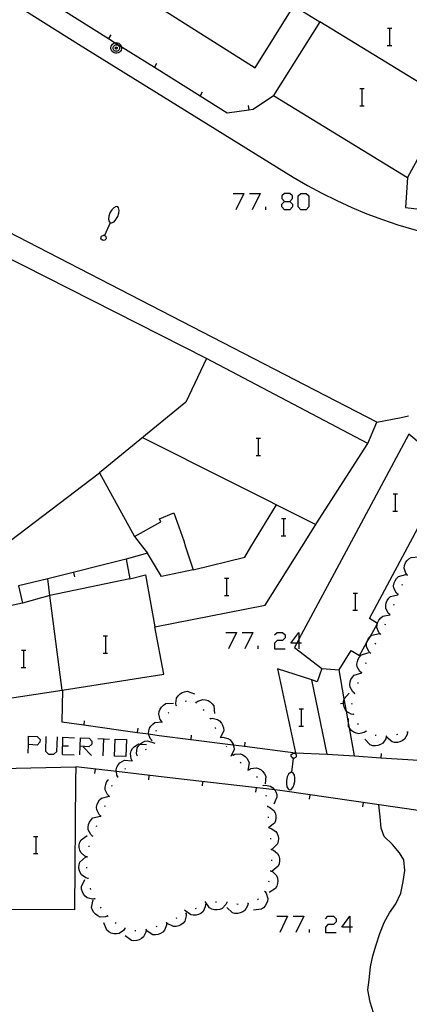
# Model space of a CAD drawing. Units: inches. Extents: x 670924 to 674647, y 4165979 to 4168366.
# Drawn here: x 672238 to 672275, y 4166447 to 4166538 of the extents above; entities that cross this region are included whole.
import ezdxf

# ---------------------------------------------------------------- set-up
doc = ezdxf.new("R2010")
doc.units = ezdxf.units.IN
doc.header["$MEASUREMENT"] = 0
doc.layers.add('Cartografia', color=7, linetype='Continuous')

# ---------------------------------------------------------------- blocks, each defined once
blk = doc.blocks.new('226')
at = {"layer": 'Cartografia', "color": 7, "linetype": 'Continuous'}
for points in [[(672296.978, 4166436.844), (672294.016, 4166431.387), (672291.026, 4166425.877), (672291.011, 4166425.85), (672287.983, 4166420.269), (672285.173, 4166421.689), (672283.773, 4166419.149), (672286.623, 4166417.629), (672285.123, 4166414.729), (672289.713, 4166411.839), (672287.973, 4166409.199), (672283.573, 4166411.939), (672282.053, 4166409.089), (672286.243, 4166406.459), (672284.563, 4166403.929), (672280.883, 4166406.359), (672281.163, 4166406.779), (672276.618, 4166409.36), (672276.443, 4166409.459), (672274.593, 4166405.929), (672279.153, 4166403.769), (672282.853, 4166401.349), (672281.243, 4166398.639), (672276.753, 4166401.339), (672275.043, 4166398.549), (672269.793, 4166402.089), (672267.593, 4166398.389), (672270.373, 4166396.579), (672268.153, 4166393.109), (672271.773, 4166390.659), (672271.223, 4166389.959), (672278.937, 4166385.107), (672285.883, 4166380.739), (672290.673, 4166388.499), (672289.199, 4166389.507), (672286.943, 4166391.049), (672289.073, 4166393.979), (672290.353, 4166393.039), (672292.032, 4166395.33), (672293.783, 4166397.719), (672292.103, 4166398.939), (672295.733, 4166404.469), (672297.08, 4166403.573), (672297.343, 4166403.399), (672297.479, 4166403.604), (672298.924, 4166405.778), (672300.613, 4166408.319), (672298.983, 4166409.389), (672300.743, 4166412.079), (672301.553, 4166411.539), (672303.513, 4166414.489), (672304.943, 4166413.529), (672306.565, 4166415.948), (672306.573, 4166415.959), (672308.183, 4166418.359), (672306.593, 4166419.419), (672308.423, 4166422.169), (672309.293, 4166421.579), (672311.183, 4166424.369), (672312.513, 4166423.459), (672314.202, 4166425.929), (672315.933, 4166428.459), (672314.343, 4166429.539), (672316.123, 4166432.159), (672316.793, 4166431.699), (672318.743, 4166434.549), (672320.293, 4166433.479), (672321.983, 4166435.919), (672325.223, 4166434.959), (672326.923, 4166437.469), (672324.233, 4166438.929), (672325.063, 4166440.219), (672326.863, 4166439.219), (672331.113, 4166447.139), (672328.183, 4166448.709), (672329.133, 4166450.489), (672328.387, 4166450.883), (672326.563, 4166451.849), (672326.443, 4166451.619), (672322.623, 4166453.609), (672323.523, 4166455.349), (672322.639, 4166455.804), (672321.833, 4166456.219), (672321.363, 4166455.319), (672318.303, 4166456.909), (672319.223, 4166458.679), (672316.633, 4166460.019), (672316.183, 4166459.149), (672313.183, 4166460.689), (672314.033, 4166462.339), (672311.283, 4166463.749), (672310.483, 4166462.199), (672305.063, 4166463.749), (672300.983, 4166456.059), (672294.956, 4166444.697), (672292.283, 4166439.659), (672296.978, 4166436.844)], [(672297.086, 4166436.861), (672300.033, 4166442.369), (672305.053, 4166439.239), (672306.533, 4166441.609), (672309.043, 4166440.029), (672307.553, 4166437.659), (672306.243, 4166438.479), (672302.923, 4166433.179), (672305.023, 4166431.859), (672301.663, 4166426.659), (672300.893, 4166427.149), (672299.163, 4166424.439), (672294.643, 4166427.319), (672296.243, 4166429.829), (672296.963, 4166429.359), (672300.053, 4166434.899), (672297.086, 4166436.861)], [(672297.086, 4166436.861), (672297.013, 4166436.909), (672296.978, 4166436.844)], [(672296.978, 4166436.844), (672297.053, 4166436.799), (672297.086, 4166436.861)]]:
    blk.add_lwpolyline(points, dxfattribs=at)
blk = doc.blocks.new('382')
at = {"layer": 'Cartografia', "color": 7, "linetype": 'Continuous'}
for points in [[(672269.043, 4166453.912), (672268.285, 4166453.912), (672269.043, 4166454.908), (672269.043, 4166453.912)], [(672269.043, 4166453.912), (672269.043, 4166453.394)], [(672269.282, 4166453.912), (672269.043, 4166453.912)]]:
    blk.add_lwpolyline(points, dxfattribs=at)
blk = doc.blocks.new('383')
at = {"layer": 'Cartografia', "color": 7, "linetype": 'Continuous'}
for points in [[(672239.276, 4166470.799), (672239.296, 4166471.596), (672240.092, 4166471.556), (672240.371, 4166471.277), (672240.331, 4166471.039), (672240.092, 4166470.76), (672239.276, 4166470.799)], [(672239.276, 4166470.799), (672239.257, 4166470.8)], [(672239.257, 4166470.004), (672239.276, 4166470.799)]]:
    blk.add_lwpolyline(points, dxfattribs=at)
blk = doc.blocks.new('384')
at = {"layer": 'Cartografia', "color": 7, "linetype": 'Continuous'}
for points in [[(672244.032, 4166469.845), (672244.072, 4166470.641)], [(672244.072, 4166470.641), (672244.112, 4166471.436), (672244.908, 4166471.397), (672245.147, 4166471.118), (672245.147, 4166470.84), (672244.868, 4166470.601), (672244.072, 4166470.641)]]:
    blk.add_lwpolyline(points, dxfattribs=at)
blk = doc.blocks.new('860')
at = {"layer": 'Cartografia', "color": 7, "linetype": 'Continuous'}
for points in [[(672264.329, 4166480.192), (672264.129, 4166480.192), (672263.573, 4166480.192), (672264.329, 4166481.187), (672264.329, 4166480.565), (672264.329, 4166480.192)], [(672264.329, 4166480.192), (672264.329, 4166479.674)], [(672264.568, 4166480.192), (672264.329, 4166480.192)]]:
    blk.add_lwpolyline(points, dxfattribs=at)
blk = doc.blocks.new('871')
at = {"layer": 'Cartografia', "color": 7, "linetype": 'Continuous'}
for points in [[(672262.976, 4166521.064), (672263.493, 4166521.064), (672263.732, 4166521.342), (672263.732, 4166521.581), (672263.493, 4166521.82), (672262.976, 4166521.82), (672262.737, 4166521.581), (672262.737, 4166521.342), (672262.976, 4166521.064)], [(672262.976, 4166520.307), (672262.737, 4166520.586), (672262.737, 4166520.825), (672262.976, 4166521.064)]]:
    blk.add_lwpolyline(points, dxfattribs=at)

msp = doc.modelspace()

# ---------------------------------------------------------------- linework, layer by layer
at = {"layer": 'Cartografia', "color": 7, "linetype": 'Continuous'}
for points in [[(672226.517, 4166546.592), (672243.903, 4166535.619), (672263.793, 4166523.319), (672265.113, 4166522.549), (672266.453, 4166521.829), (672267.823, 4166521.159), (672269.213, 4166520.529), (672270.623, 4166519.939), (672272.053, 4166519.399), (672273.493, 4166518.909), (672274.953, 4166518.469), (672275.644, 4166518.281), (672276.423, 4166518.069), (672277.913, 4166517.719), (672279.413, 4166517.429), (672299.123, 4166514.579), (672301.133, 4166515.709), (672340.753, 4166511.799)], [(672245.183, 4166542.969), (672242.433, 4166538.829), (672242.457, 4166538.815), (672246.694, 4166536.161), (672247.325, 4166535.766), (672247.878, 4166535.419), (672250.937, 4166533.504), (672255.167, 4166530.855), (672257.683, 4166529.279), (672259.693, 4166529.563), (672260.093, 4166529.619), (672261.983, 4166530.889)], [(672250.559, 4166539.568), (672260.263, 4166533.429), (672263.863, 4166539.189), (672266.273, 4166537.699), (672261.983, 4166530.889), (672274.383, 4166523.279), (672274.203, 4166520.499), (672285.424, 4166519.188), (672298.134, 4166517.702), (672302.874, 4166517.148), (672309.973, 4166516.319), (672309.99, 4166516.478)], [(672278.883, 4166529.979), (672266.273, 4166537.699)], [(672246.903, 4166536.489), (672246.694, 4166536.161), (672246.693, 4166536.159)], [(672272.513, 4166537.099), (672272.733, 4166537.099), (672272.913, 4166537.099)], [(672272.733, 4166535.499), (672272.733, 4166537.099)], [(672247.413, 4166535.779), (672247.533, 4166535.759), (672247.643, 4166535.719), (672247.743, 4166535.639), (672247.823, 4166535.549), (672247.873, 4166535.439), (672247.878, 4166535.419), (672247.903, 4166535.319), (672247.893, 4166535.189), (672247.853, 4166535.069), (672247.793, 4166534.969), (672247.703, 4166534.889), (672247.593, 4166534.829), (672247.473, 4166534.799), (672247.343, 4166534.799), (672247.223, 4166534.829), (672247.113, 4166534.889), (672247.023, 4166534.969), (672246.963, 4166535.069), (672246.923, 4166535.189), (672246.913, 4166535.319), (672246.943, 4166535.439), (672246.993, 4166535.549), (672247.073, 4166535.639), (672247.173, 4166535.719), (672247.283, 4166535.759), (672247.325, 4166535.766), (672247.413, 4166535.779)], [(672247.423, 4166535.569), (672247.493, 4166535.559), (672247.563, 4166535.529), (672247.623, 4166535.479), (672247.673, 4166535.429), (672247.703, 4166535.359), (672247.713, 4166535.279), (672247.713, 4166535.209), (672247.693, 4166535.139), (672247.653, 4166535.069), (672247.593, 4166535.019), (672247.533, 4166534.989), (672247.453, 4166534.969), (672247.383, 4166534.969), (672247.303, 4166534.989), (672247.243, 4166535.019), (672247.183, 4166535.069), (672247.143, 4166535.139), (672247.123, 4166535.209), (672247.123, 4166535.279), (672247.133, 4166535.359), (672247.163, 4166535.429), (672247.213, 4166535.479), (672247.273, 4166535.529), (672247.343, 4166535.559), (672247.423, 4166535.569)], [(672247.413, 4166535.349), (672247.433, 4166535.349), (672247.453, 4166535.339), (672247.463, 4166535.329), (672247.483, 4166535.309), (672247.493, 4166535.289), (672247.493, 4166535.269), (672247.493, 4166535.249), (672247.483, 4166535.229), (672247.473, 4166535.209), (672247.463, 4166535.199), (672247.443, 4166535.189), (672247.423, 4166535.179), (672247.393, 4166535.179), (672247.373, 4166535.189), (672247.353, 4166535.199), (672247.343, 4166535.209), (672247.333, 4166535.229), (672247.323, 4166535.249), (672247.323, 4166535.269), (672247.323, 4166535.289), (672247.333, 4166535.309), (672247.353, 4166535.329), (672247.363, 4166535.339), (672247.383, 4166535.349), (672247.413, 4166535.349)], [(672272.493, 4166535.499), (672272.733, 4166535.499), (672272.913, 4166535.499)], [(672251.143, 4166533.829), (672250.937, 4166533.504), (672250.933, 4166533.499)], [(672280.603, 4166532.549), (672278.078, 4166528.769), (672275.873, 4166525.469), (672275.653, 4166525.619), (672274.383, 4166523.279)], [(672255.373, 4166531.179), (672255.167, 4166530.855), (672255.163, 4166530.849)], [(672269.973, 4166531.539), (672270.193, 4166531.539), (672270.373, 4166531.539)], [(672270.193, 4166529.939), (672270.193, 4166531.539)], [(672259.633, 4166529.949), (672259.693, 4166529.563), (672259.693, 4166529.559)], [(672269.953, 4166529.939), (672270.193, 4166529.939), (672270.373, 4166529.939)], [(672270.693, 4166498.679), (672271.533, 4166500.639), (672231.629, 4166521.236), (672231.355, 4166521.377), (672231.186, 4166521.465), (672230.897, 4166521.614), (672230.363, 4166521.889), (672230.243, 4166521.909), (672230.123, 4166521.919), (672229.993, 4166521.929), (672229.873, 4166521.919), (672229.753, 4166521.899), (672229.643, 4166521.859), (672229.523, 4166521.819), (672229.413, 4166521.769), (672229.313, 4166521.699), (672229.213, 4166521.629), (672229.133, 4166521.549), (672219.023, 4166498.479), (672210.643, 4166489.099)], [(672258.24, 4166521.82), (672259.235, 4166521.82), (672258.479, 4166520.307)], [(672259.753, 4166521.82), (672260.747, 4166521.82), (672259.991, 4166520.307)], [(672264.488, 4166520.307), (672264.25, 4166520.586), (672264.25, 4166521.581), (672264.488, 4166521.82), (672265.006, 4166521.82), (672265.245, 4166521.581), (672265.245, 4166520.586), (672265.006, 4166520.307), (672264.488, 4166520.307)], [(672263.493, 4166521.064), (672263.732, 4166520.825), (672263.732, 4166520.586), (672263.493, 4166520.307), (672262.976, 4166520.307)], [(672246.823, 4166520.019), (672246.723, 4166519.699)], [(672247.003, 4166520.299), (672246.823, 4166520.019)], [(672247.173, 4166520.489), (672247.003, 4166520.299)], [(672247.393, 4166520.599), (672247.173, 4166520.489)], [(672247.563, 4166520.589), (672247.393, 4166520.599)], [(672247.633, 4166520.479), (672247.563, 4166520.589)], [(672247.563, 4166519.679), (672247.653, 4166519.999)], [(672247.693, 4166520.249), (672247.633, 4166520.479)], [(672247.653, 4166519.999), (672247.693, 4166520.249)], [(672261.265, 4166520.307), (672261.265, 4166520.586)], [(672270.693, 4166498.679), (672255.753, 4166506.549), (672230.313, 4166519.439), (672221.773, 4166500.639), (672211.093, 4166489.099)], [(672246.853, 4166519.089), (672246.318, 4166517.92), (672246.303, 4166517.889)], [(672246.723, 4166519.699), (672246.693, 4166519.449)], [(672246.693, 4166519.449), (672246.743, 4166519.219)], [(672246.743, 4166519.219), (672246.853, 4166519.089)], [(672246.853, 4166519.089), (672246.983, 4166519.089)], [(672246.983, 4166519.089), (672247.203, 4166519.179)], [(672247.203, 4166519.179), (672247.383, 4166519.399)], [(672247.383, 4166519.399), (672247.563, 4166519.679)], [(672245.983, 4166517.669), (672246.013, 4166517.709)], [(672246.013, 4166517.589), (672245.983, 4166517.669)], [(672246.013, 4166517.779), (672246.023, 4166517.799)], [(672246.013, 4166517.709), (672246.013, 4166517.779)], [(672246.053, 4166517.529), (672246.013, 4166517.589)], [(672246.023, 4166517.799), (672246.053, 4166517.859)], [(672246.053, 4166517.859), (672246.113, 4166517.899)], [(672246.103, 4166517.509), (672246.053, 4166517.529)], [(672246.213, 4166517.449), (672246.103, 4166517.509)], [(672246.113, 4166517.899), (672246.193, 4166517.919)], [(672246.193, 4166517.919), (672246.223, 4166517.939)], [(672246.363, 4166517.499), (672246.213, 4166517.449)], [(672246.223, 4166517.939), (672246.283, 4166517.939)], [(672246.283, 4166517.939), (672246.318, 4166517.92), (672246.393, 4166517.879)], [(672246.413, 4166517.539), (672246.363, 4166517.499)], [(672246.393, 4166517.879), (672246.433, 4166517.829)], [(672246.443, 4166517.589), (672246.413, 4166517.539)], [(672246.433, 4166517.829), (672246.433, 4166517.759)], [(672246.433, 4166517.759), (672246.473, 4166517.699)], [(672246.473, 4166517.649), (672246.443, 4166517.589)], [(672246.473, 4166517.699), (672246.473, 4166517.649)], [(672255.753, 4166506.549), (672253.853, 4166502.499), (672245.853, 4166495.969)], [(672271.533, 4166500.639), (672273.783, 4166501.089), (672274.473, 4166501.219)], [(672249.843, 4166499.219), (672265.883, 4166491.169), (672265.883, 4166491.169)], [(672260.373, 4166499.169), (672260.593, 4166499.169), (672260.773, 4166499.169)], [(672260.593, 4166497.569), (672260.593, 4166499.169)], [(672274.513, 4166499.529), (672268.903, 4166489.099)], [(672274.413, 4166489.099), (672277.223, 4166494.339), (672278.643, 4166492.929), (672280.193, 4166494.759), (672274.513, 4166499.529)], [(672264.583, 4166489.099), (672265.883, 4166491.169), (672265.933, 4166491.249), (672270.693, 4166498.679)], [(672260.353, 4166497.569), (672260.593, 4166497.569), (672260.773, 4166497.569)], [(672236.853, 4166489.099), (672245.853, 4166495.969), (672249.093, 4166490.049), (672251.553, 4166491.419), (672251.403, 4166491.689), (672252.733, 4166492.249), (672253.663, 4166489.649), (672253.833, 4166489.099)], [(672273.043, 4166493.999), (672273.263, 4166493.999), (672273.443, 4166493.999)], [(672273.263, 4166492.399), (672273.263, 4166493.999)], [(672259.883, 4166489.099), (672262.253, 4166492.979)], [(672262.713, 4166491.719), (672262.933, 4166491.719), (672263.113, 4166491.719)], [(672262.933, 4166490.119), (672262.933, 4166491.719)], [(672273.023, 4166492.399), (672273.263, 4166492.399), (672273.443, 4166492.399)], [(672249.093, 4166490.049), (672249.833, 4166489.099)], [(672262.693, 4166490.119), (672262.933, 4166490.119), (672263.113, 4166490.119)], [(672253.833, 4166489.099), (672254.533, 4166486.989), (672251.613, 4166486.359), (672250.303, 4166488.509), (672248.343, 4166487.959), (672248.673, 4166486.139), (672241.273, 4166484.599), (672241.083, 4166486.129), (672238.363, 4166485.489), (672238.733, 4166483.899), (672235.523, 4166483.203), (672235.093, 4166483.109), (672234.403, 4166487.189), (672229.793, 4166485.439), (672232.455, 4166477.622), (672232.473, 4166477.568), (672233.603, 4166474.249), (672236.083, 4166474.869), (672242.413, 4166475.852), (672251.803, 4166477.309), (672250.973, 4166481.709), (672261.203, 4166483.699), (672264.583, 4166489.099)], [(672249.833, 4166489.099), (672250.303, 4166488.509)], [(672254.533, 4166486.989), (672259.313, 4166488.149), (672259.883, 4166489.099)], [(672268.903, 4166489.099), (672264.329, 4166480.565), (672264.129, 4166480.192), (672263.913, 4166479.789), (672266.453, 4166477.829), (672268.053, 4166477.709), (672269.153, 4166479.499), (672269.943, 4166479.049), (672270.62, 4166480.268), (672270.905, 4166480.78), (672271.593, 4166482.019), (672270.853, 4166482.459), (672274.413, 4166489.099)], [(672248.343, 4166487.959), (672241.083, 4166486.129)], [(672274.353, 4166486.499), (672274.223, 4166486.669), (672274.073, 4166487.139), (672274.113, 4166487.379), (672274.203, 4166487.619), (672274.323, 4166487.809), (672274.503, 4166487.999), (672274.703, 4166488.129), (672275.423, 4166488.179)], [(672243.583, 4166486.339), (672243.493, 4166486.729)], [(672248.673, 4166486.139), (672250.133, 4166486.519), (672250.973, 4166481.709)], [(672257.443, 4166486.199), (672257.663, 4166486.199), (672257.843, 4166486.199)], [(672257.663, 4166484.599), (672257.663, 4166486.199)], [(672273.503, 4166484.689), (672273.498, 4166484.694), (672273.343, 4166484.829), (672273.103, 4166485.269), (672273.093, 4166485.509), (672273.143, 4166485.759), (672273.223, 4166485.969), (672273.353, 4166486.189), (672273.533, 4166486.359), (672274.223, 4166486.549)], [(672274.333, 4166486.449), (672274.383, 4166486.539)], [(672273.883, 4166485.559), (672273.923, 4166485.649)], [(672242.413, 4166475.849), (672242.413, 4166475.852), (672241.273, 4166484.599), (672238.733, 4166483.899)], [(672257.423, 4166484.599), (672257.663, 4166484.599), (672257.843, 4166484.599)], [(672269.333, 4166484.829), (672269.553, 4166484.829), (672269.733, 4166484.829)], [(672269.553, 4166483.229), (672269.553, 4166484.829)], [(672272.753, 4166482.839), (672272.593, 4166482.979), (672272.373, 4166483.419), (672272.363, 4166483.669), (672272.413, 4166483.919), (672272.493, 4166484.129), (672272.643, 4166484.339), (672272.813, 4166484.509), (672273.491, 4166484.674), (672273.513, 4166484.679)], [(672273.483, 4166484.649), (672273.491, 4166484.674), (672273.498, 4166484.694), (672273.513, 4166484.739)], [(672273.113, 4166483.709), (672273.153, 4166483.809)], [(672269.313, 4166483.229), (672269.553, 4166483.229), (672269.733, 4166483.229)], [(672271.883, 4166481.029), (672271.733, 4166481.179), (672271.543, 4166481.639), (672271.563, 4166481.889), (672271.633, 4166482.129), (672271.733, 4166482.329), (672271.893, 4166482.529), (672272.083, 4166482.689), (672272.739, 4166482.801), (672272.783, 4166482.809)], [(672272.733, 4166482.789), (672272.739, 4166482.801), (672272.773, 4166482.879)], [(672272.313, 4166481.879), (672272.353, 4166481.979)], [(672246.213, 4166480.869), (672246.433, 4166480.869), (672246.613, 4166480.869)], [(672246.433, 4166479.269), (672246.433, 4166480.869)], [(672257.563, 4166481.187), (672258.558, 4166481.187), (672257.802, 4166479.674)], [(672259.076, 4166481.187), (672260.071, 4166481.187), (672259.315, 4166479.674)], [(672262.061, 4166480.948), (672262.299, 4166481.187), (672262.817, 4166481.187), (672263.055, 4166480.948), (672263.055, 4166480.669), (672262.817, 4166480.431), (672262.299, 4166480.431), (672262.061, 4166480.192), (672262.061, 4166479.674), (672263.055, 4166479.674)], [(672270.943, 4166479.269), (672270.783, 4166479.419), (672270.583, 4166479.869), (672270.583, 4166480.119), (672270.62, 4166480.268), (672270.643, 4166480.359), (672270.743, 4166480.569), (672270.893, 4166480.769), (672270.905, 4166480.78), (672271.073, 4166480.939), (672271.773, 4166481.079)], [(672271.863, 4166480.989), (672271.913, 4166481.079)], [(672260.548, 4166479.674), (672260.548, 4166479.953)], [(672271.393, 4166480.109), (672271.443, 4166480.199)], [(672238.633, 4166479.539), (672238.853, 4166479.539), (672239.033, 4166479.539)], [(672238.853, 4166477.939), (672238.853, 4166479.539)], [(672246.193, 4166479.269), (672246.433, 4166479.269), (672246.613, 4166479.269)], [(672270.133, 4166477.439), (672269.963, 4166477.569), (672269.713, 4166477.999), (672269.693, 4166478.249), (672269.733, 4166478.499), (672269.803, 4166478.709), (672269.933, 4166478.929), (672270.103, 4166479.109), (672270.793, 4166479.319)], [(672270.923, 4166479.219), (672270.973, 4166479.319)], [(672238.613, 4166477.939), (672238.853, 4166477.939), (672239.033, 4166477.939)], [(672270.513, 4166478.309), (672270.553, 4166478.409)], [(672264.003, 4166470.049), (672266.933, 4166469.919), (672265.523, 4166476.789), (672262.333, 4166477.809), (672264.003, 4166470.049)], [(672266.453, 4166477.829), (672266.013, 4166476.599), (672265.523, 4166476.789)], [(672269.463, 4166469.749), (672269.463, 4166469.75), (672269.002, 4166472.351), (672268.918, 4166472.824), (672268.73, 4166473.888), (672268.527, 4166475.035), (672268.053, 4166477.709)], [(672269.473, 4166475.559), (672269.303, 4166475.689), (672269.053, 4166476.119), (672269.033, 4166476.369), (672269.073, 4166476.619), (672269.143, 4166476.829), (672269.273, 4166477.049), (672269.443, 4166477.229), (672270.133, 4166477.439)], [(672270.123, 4166477.399), (672270.153, 4166477.489)], [(672269.793, 4166476.449), (672269.823, 4166476.549)], [(672242.423, 4166475.849), (672242.373, 4166472.899), (672244.404, 4166472.618), (672249.353, 4166471.931), (672250.408, 4166471.785), (672251.383, 4166471.649), (672254.304, 4166471.279), (672258.24, 4166470.78), (672259.274, 4166470.649), (672264.003, 4166470.049)], [(672252.973, 4166474.409), (672252.972, 4166474.414), (672252.923, 4166474.609), (672252.993, 4166475.099), (672253.133, 4166475.309), (672253.313, 4166475.489), (672253.503, 4166475.609), (672253.733, 4166475.699), (672253.983, 4166475.739), (672254.653, 4166475.489)], [(672269.393, 4166473.599), (672269.173, 4166473.629), (672268.743, 4166473.869), (672268.73, 4166473.888), (672268.603, 4166474.069), (672268.503, 4166474.309), (672268.453, 4166474.529), (672268.453, 4166474.646), (672268.453, 4166474.779), (672268.513, 4166475.019), (672268.527, 4166475.035), (672268.983, 4166475.549)], [(672269.463, 4166475.509), (672269.493, 4166475.599)], [(672251.613, 4166472.969), (672251.483, 4166473.139), (672251.343, 4166473.609), (672251.383, 4166473.859), (672251.483, 4166474.089), (672251.603, 4166474.279), (672251.783, 4166474.459), (672251.993, 4166474.599), (672252.703, 4166474.639)], [(672252.933, 4166474.389), (672252.972, 4166474.414), (672253.013, 4166474.439)], [(672253.803, 4166474.829), (672253.903, 4166474.849)], [(672254.743, 4166474.719), (672254.833, 4166474.669)], [(672254.793, 4166474.699), (672254.953, 4166474.829), (672255.423, 4166474.979), (672255.673, 4166474.949), (672255.913, 4166474.869), (672256.103, 4166474.749), (672256.293, 4166474.579), (672256.433, 4166474.379), (672256.503, 4166473.669)], [(672268.183, 4166474.599), (672268.453, 4166474.646), (672268.583, 4166474.669)], [(672269.233, 4166474.539), (672269.253, 4166474.629)], [(672252.203, 4166473.709), (672252.273, 4166473.779)], [(672255.473, 4166474.049), (672255.543, 4166473.979)], [(672264.343, 4166474.099), (672264.563, 4166474.099), (672264.743, 4166474.099)], [(672264.563, 4166472.499), (672264.563, 4166474.099)], [(672269.403, 4166473.559), (672269.383, 4166473.649)], [(672244.453, 4166472.999), (672244.404, 4166472.618), (672244.403, 4166472.609)], [(672250.693, 4166471.199), (672250.553, 4166471.359), (672250.408, 4166471.785), (672250.393, 4166471.829), (672250.413, 4166472.069), (672250.503, 4166472.319), (672250.613, 4166472.509), (672250.783, 4166472.699), (672250.983, 4166472.849), (672251.693, 4166472.919)], [(672251.583, 4166472.929), (672251.613, 4166472.969), (672251.643, 4166473.009)], [(672256.073, 4166473.259), (672256.1, 4166473.21), (672256.123, 4166473.169)], [(672256.093, 4166473.209), (672256.1, 4166473.21), (672256.303, 4166473.239), (672256.783, 4166473.139), (672256.983, 4166472.989), (672257.153, 4166472.799), (672257.263, 4166472.599), (672257.333, 4166472.359), (672257.363, 4166472.109), (672257.067, 4166471.467), (672257.063, 4166471.459)], [(672264.323, 4166472.499), (672264.563, 4166472.499), (672264.743, 4166472.499)], [(672270.543, 4166472.049), (672270.363, 4166471.929), (672269.883, 4166471.809), (672269.633, 4166471.859), (672269.403, 4166471.959), (672269.223, 4166472.089), (672269.043, 4166472.279), (672269.002, 4166472.351), (672268.923, 4166472.489), (672268.918, 4166472.824), (672268.913, 4166473.209)], [(672269.843, 4166472.669), (672269.783, 4166472.749)], [(672240.888, 4166471.556), (672240.849, 4166470.203), (672241.127, 4166469.924), (672241.644, 4166469.924), (672241.923, 4166470.163), (672241.963, 4166471.516)], [(672249.403, 4166472.319), (672249.353, 4166471.931), (672249.353, 4166471.929)], [(672251.093, 4166472.059), (672251.133, 4166472.149)], [(672254.353, 4166471.659), (672254.304, 4166471.279), (672254.303, 4166471.269)], [(672256.563, 4166472.379), (672256.583, 4166472.359), (672256.613, 4166472.299)], [(672272.413, 4166471.559), (672272.363, 4166471.349), (672272.093, 4166470.929), (672271.883, 4166470.799), (672271.643, 4166470.719), (672271.413, 4166470.689), (672271.163, 4166470.699), (672270.923, 4166470.769), (672270.423, 4166471.289)], [(672270.583, 4166472.019), (672270.543, 4166472.049), (672270.503, 4166472.079)], [(672271.483, 4166471.629), (672271.393, 4166471.649)], [(672272.463, 4166471.569), (672272.413, 4166471.559), (672272.363, 4166471.549)], [(672274.373, 4166471.949), (672274.333, 4166471.729), (672274.093, 4166471.299), (672273.893, 4166471.159), (672273.663, 4166471.049), (672273.443, 4166471.009), (672273.183, 4166471.009), (672272.943, 4166471.059), (672272.413, 4166471.529)], [(672273.443, 4166471.739), (672273.353, 4166471.719)], [(672274.423, 4166471.959), (672274.373, 4166471.949), (672274.323, 4166471.939)], [(672242.44, 4166469.884), (672242.48, 4166471.476), (672243.555, 4166471.436)], [(672242.48, 4166470.68), (672242.998, 4166470.68)], [(672245.704, 4166471.357), (672246.221, 4166471.338), (672246.778, 4166471.317)], [(672246.221, 4166471.357), (672246.221, 4166471.338), (672246.181, 4166469.765)], [(672247.256, 4166469.725), (672247.296, 4166471.317), (672248.37, 4166471.277), (672248.291, 4166469.685), (672247.256, 4166469.725)], [(672248.893, 4166469.299), (672248.891, 4166469.302), (672248.783, 4166469.479), (672248.723, 4166469.979), (672248.793, 4166470.209), (672248.923, 4166470.429), (672249.073, 4166470.599), (672249.273, 4166470.749), (672249.493, 4166470.859), (672249.613, 4166470.849), (672250.213, 4166470.799)], [(672249.343, 4166469.789), (672249.342, 4166469.793), (672249.283, 4166469.989), (672249.343, 4166470.489), (672249.463, 4166470.699), (672249.613, 4166470.849), (672249.643, 4166470.879), (672249.823, 4166471.009), (672250.063, 4166471.109), (672250.303, 4166471.159), (672250.983, 4166470.929)], [(672250.673, 4166471.149), (672250.723, 4166471.239)], [(672257.043, 4166471.509), (672257.067, 4166471.467), (672257.07, 4166471.46), (672257.093, 4166471.419)], [(672257.063, 4166471.459), (672257.07, 4166471.46), (672257.273, 4166471.479), (672257.753, 4166471.379), (672257.953, 4166471.229), (672258.113, 4166471.029), (672258.223, 4166470.839), (672258.24, 4166470.78), (672258.293, 4166470.589), (672258.313, 4166470.349), (672258.013, 4166469.699)], [(672257.573, 4166470.659), (672257.633, 4166470.579)], [(672259.323, 4166471.029), (672259.274, 4166470.649), (672259.273, 4166470.639)], [(672242.44, 4166469.884), (672243.515, 4166469.845)], [(672244.351, 4166470.601), (672245.107, 4166469.805)], [(672249.303, 4166469.769), (672249.342, 4166469.793), (672249.383, 4166469.819)], [(672250.123, 4166470.339), (672250.203, 4166470.389)], [(672258.183, 4166469.869), (672258.22, 4166469.832), (672258.253, 4166469.799)], [(672258.213, 4166469.829), (672258.22, 4166469.832), (672258.403, 4166469.909), (672258.903, 4166469.939), (672259.123, 4166469.849), (672259.333, 4166469.699), (672259.493, 4166469.539), (672259.633, 4166469.329), (672259.723, 4166469.099), (672259.603, 4166468.389)], [(672263.593, 4166469.759), (672263.603, 4166469.809)], [(672263.613, 4166469.699), (672263.593, 4166469.759)], [(672263.603, 4166469.809), (672263.613, 4166469.869)], [(672263.613, 4166469.869), (672263.653, 4166469.919)], [(672263.653, 4166469.919), (672263.793, 4166470.019)], [(672263.793, 4166470.019), (672263.893, 4166469.999)], [(672263.893, 4166469.999), (672263.953, 4166469.989)], [(672263.953, 4166469.989), (672264.013, 4166469.949)], [(672264.013, 4166469.949), (672264.063, 4166469.879)], [(672264.063, 4166469.879), (672264.053, 4166469.819)], [(672264.053, 4166469.819), (672264.073, 4166469.769)], [(672264.063, 4166469.739), (672264.053, 4166469.679)], [(672264.073, 4166469.769), (672264.063, 4166469.739)], [(672266.933, 4166469.919), (672269.463, 4166469.75), (672271.913, 4166469.586), (672276.903, 4166469.253), (672281.894, 4166468.919), (672282.943, 4166468.849)], [(672271.933, 4166469.969), (672271.913, 4166469.586), (672271.913, 4166469.579)], [(672247.573, 4166467.799), (672247.571, 4166467.802), (672247.463, 4166467.979), (672247.424, 4166468.304), (672247.403, 4166468.479), (672247.473, 4166468.709), (672247.603, 4166468.929), (672247.753, 4166469.099), (672247.953, 4166469.249), (672248.173, 4166469.359), (672248.889, 4166469.3), (672248.893, 4166469.299)], [(672248.863, 4166469.269), (672248.889, 4166469.3), (672248.891, 4166469.302), (672248.923, 4166469.339)], [(672258.883, 4166469.159), (672258.963, 4166469.099)], [(672263.663, 4166469.659), (672263.613, 4166469.699)], [(672263.683, 4166469.589), (672263.663, 4166469.659)], [(672263.663, 4166468.259), (672263.828, 4166469.533), (672263.833, 4166469.569)], [(672263.733, 4166469.549), (672263.683, 4166469.589)], [(672263.853, 4166469.529), (672263.828, 4166469.533), (672263.733, 4166469.549)], [(672263.913, 4166469.549), (672263.853, 4166469.529)], [(672263.943, 4166469.579), (672263.913, 4166469.549)], [(672264.013, 4166469.619), (672263.943, 4166469.579)], [(672264.053, 4166469.679), (672264.013, 4166469.619)], [(672233.936, 4166467.276), (672233.933, 4166468.519), (672243.663, 4166468.739)], [(672243.663, 4166468.739), (672243.653, 4166467.478)], [(672252.9, 4166467.671), (672247.424, 4166468.304), (672243.663, 4166468.739)], [(672245.443, 4166468.119), (672245.493, 4166468.519)], [(672248.203, 4166468.519), (672248.263, 4166468.589)], [(672250.413, 4166467.549), (672250.463, 4166467.949)], [(672259.643, 4166468.509), (672259.683, 4166468.479), (672259.723, 4166468.449)], [(672259.683, 4166468.479), (672259.863, 4166468.579), (672260.353, 4166468.649), (672260.593, 4166468.579), (672260.813, 4166468.459), (672260.983, 4166468.309), (672261.143, 4166468.109), (672261.253, 4166467.889), (672261.203, 4166467.179)], [(672263.353, 4166468.069), (672263.243, 4166467.809)], [(672263.533, 4166468.219), (672263.353, 4166468.069)], [(672263.663, 4166468.259), (672263.533, 4166468.219)], [(672263.793, 4166468.169), (672263.663, 4166468.259)], [(672263.903, 4166467.969), (672263.793, 4166468.169)], [(672263.953, 4166467.719), (672263.903, 4166467.969)], [(672263.953, 4166467.719), (672263.903, 4166467.969)], [(672243.653, 4166467.478), (672243.553, 4166455.499), (672233.893, 4166455.541), (672232.033, 4166455.549), (672232.143, 4166457.309), (672232.823, 4166457.259), (672233.013, 4166459.889), (672233.953, 4166459.819), (672233.936, 4166467.276)], [(672246.763, 4166466.029), (672246.603, 4166466.169), (672246.383, 4166466.619), (672246.383, 4166466.869), (672246.433, 4166467.109), (672246.523, 4166467.319), (672246.673, 4166467.529), (672246.686, 4166467.541)], [(672247.013, 4166466.939), (672247.043, 4166467.039)], [(672247.543, 4166467.769), (672247.571, 4166467.802), (672247.603, 4166467.839)], [(672300.023, 4166461.899), (672296.173, 4166461.869), (672283.813, 4166464.169), (672275.573, 4166464.679), (672263.033, 4166466.499), (672262.079, 4166466.61), (672252.9, 4166467.671)], [(672255.383, 4166466.969), (672255.433, 4166467.369)], [(672260.403, 4166467.859), (672260.483, 4166467.799)], [(672260.983, 4166467.059), (672261.033, 4166466.979)], [(672261.013, 4166467.019), (672261.223, 4166467.049), (672261.703, 4166466.959), (672261.903, 4166466.809), (672262.073, 4166466.619), (672262.079, 4166466.61), (672262.183, 4166466.429), (672262.273, 4166466.189), (672262.293, 4166465.939), (672262.013, 4166465.289)], [(672263.243, 4166467.809), (672263.163, 4166467.489)], [(672263.163, 4166467.489), (672263.163, 4166467.159)], [(672263.163, 4166467.159), (672263.213, 4166466.899)], [(672263.773, 4166466.829), (672263.863, 4166467.059)], [(672263.863, 4166467.059), (672263.953, 4166467.379)], [(672263.953, 4166467.379), (672263.953, 4166467.719)], [(672260.343, 4166466.399), (672260.393, 4166466.799)], [(672261.273, 4166466.119), (672261.293, 4166466.019)], [(672263.213, 4166466.899), (672263.323, 4166466.699)], [(672263.323, 4166466.699), (672263.433, 4166466.619)], [(672263.433, 4166466.619), (672263.593, 4166466.649)], [(672263.593, 4166466.649), (672263.773, 4166466.829)], [(672265.293, 4166465.759), (672265.353, 4166466.159)], [(672245.983, 4166464.179), (672245.981, 4166464.181), (672245.823, 4166464.319), (672245.603, 4166464.759), (672245.593, 4166465.009), (672245.643, 4166465.259), (672245.733, 4166465.469), (672245.873, 4166465.679), (672246.053, 4166465.849), (672246.743, 4166466.019)], [(672246.743, 4166465.979), (672246.783, 4166466.069)], [(672270.243, 4166465.039), (672270.303, 4166465.439)], [(672271.223, 4166445.969), (672270.933, 4166446.969), (672270.693, 4166448.089), (672270.833, 4166449.029), (672270.943, 4166450.239), (672271.163, 4166451.239), (672271.473, 4166452.259), (672271.813, 4166453.329), (672272.213, 4166454.329), (672272.703, 4166455.229), (672273.283, 4166456.059), (672273.743, 4166457.049), (672273.983, 4166458.129), (672274.143, 4166459.139), (672274.033, 4166460.149), (672273.623, 4166460.779), (672272.973, 4166461.559), (672272.223, 4166462.309), (672271.943, 4166463.079), (672271.853, 4166464.109), (672271.733, 4166465.229)], [(672246.353, 4166465.059), (672246.383, 4166465.149)], [(672261.403, 4166465.129), (672261.413, 4166465.029)], [(672261.413, 4166465.079), (672261.613, 4166465.009), (672262.003, 4166464.699), (672262.113, 4166464.479), (672262.173, 4166464.239), (672262.183, 4166464.009), (672262.143, 4166463.759), (672262.053, 4166463.529), (672261.549, 4166463.117), (672261.503, 4166463.079)], [(672245.213, 4166462.339), (672245.053, 4166462.479), (672244.823, 4166462.919), (672244.813, 4166463.159), (672244.853, 4166463.419), (672244.943, 4166463.619), (672245.083, 4166463.839), (672245.253, 4166464.009), (672245.943, 4166464.189)], [(672245.963, 4166464.139), (672245.981, 4166464.181), (672246.003, 4166464.229)], [(672261.463, 4166464.129), (672261.473, 4166464.029)], [(672245.573, 4166463.219), (672245.613, 4166463.309)], [(672261.543, 4166463.139), (672261.549, 4166463.117), (672261.553, 4166463.099), (672261.553, 4166463.089), (672261.553, 4166463.039)], [(672261.553, 4166463.089), (672261.753, 4166463.039), (672262.173, 4166462.769), (672262.303, 4166462.569), (672262.393, 4166462.329), (672262.423, 4166462.099), (672262.413, 4166461.849), (672262.343, 4166461.609), (672261.843, 4166461.109)], [(672239.763, 4166462.309), (672239.983, 4166462.309), (672240.163, 4166462.309)], [(672239.983, 4166460.709), (672239.983, 4166462.309)], [(672244.703, 4166460.409), (672244.503, 4166460.479), (672244.133, 4166460.819), (672244.033, 4166461.039), (672243.993, 4166461.289), (672243.993, 4166461.519), (672244.043, 4166461.769), (672244.153, 4166461.989), (672244.733, 4166462.399)], [(672245.203, 4166462.289), (672245.233, 4166462.379)], [(672261.683, 4166462.149), (672261.703, 4166462.049)], [(672239.743, 4166460.709), (672239.983, 4166460.709), (672240.163, 4166460.709)], [(672244.893, 4166461.339), (672244.913, 4166461.439)], [(672261.763, 4166461.149), (672261.768, 4166461.097), (672261.773, 4166461.049)], [(672261.763, 4166461.099), (672261.768, 4166461.097), (672261.963, 4166461.029), (672262.353, 4166460.719), (672262.463, 4166460.499), (672262.523, 4166460.259), (672262.533, 4166460.029), (672262.503, 4166459.779), (672262.413, 4166459.549), (672261.853, 4166459.099)], [(672244.803, 4166458.419), (672244.798, 4166458.421), (672244.593, 4166458.469), (672244.183, 4166458.749), (672244.063, 4166458.959), (672243.983, 4166459.209), (672243.953, 4166459.429), (672243.983, 4166459.679), (672244.053, 4166459.919), (672244.583, 4166460.399)], [(672244.703, 4166460.359), (672244.703, 4166460.409), (672244.703, 4166460.459)], [(672261.773, 4166460.149), (672261.773, 4166460.049)], [(672244.693, 4166459.369), (672244.693, 4166459.459)], [(672261.703, 4166459.109), (672261.893, 4166459.019), (672262.243, 4166458.669), (672262.333, 4166458.439), (672262.363, 4166458.179), (672262.343, 4166457.959), (672262.283, 4166457.709), (672262.163, 4166457.489), (672261.563, 4166457.109)], [(672261.703, 4166459.159), (672261.703, 4166459.109), (672261.703, 4166459.059)], [(672245.433, 4166456.539), (672245.213, 4166456.509), (672244.733, 4166456.619), (672244.543, 4166456.769), (672244.383, 4166456.969), (672244.273, 4166457.169), (672244.203, 4166457.419), (672244.183, 4166457.659), (672244.493, 4166458.299)], [(672244.803, 4166458.369), (672244.798, 4166458.421), (672244.793, 4166458.469)], [(672261.523, 4166458.169), (672261.503, 4166458.079)], [(672245.043, 4166457.399), (672245.013, 4166457.499)], [(672261.163, 4166457.209), (672261.293, 4166457.039), (672261.443, 4166456.569), (672261.413, 4166456.319), (672261.323, 4166456.079), (672261.213, 4166455.889), (672261.043, 4166455.699), (672260.843, 4166455.559), (672260.123, 4166455.489)], [(672261.183, 4166457.249), (672261.133, 4166457.159)], [(672246.623, 4166454.939), (672246.616, 4166454.936), (672246.423, 4166454.859), (672245.923, 4166454.839), (672245.703, 4166454.939), (672245.493, 4166455.099), (672245.343, 4166455.259), (672245.213, 4166455.479), (672245.133, 4166455.709), (672245.273, 4166456.419)], [(672245.453, 4166456.499), (672245.433, 4166456.539), (672245.413, 4166456.579)], [(672257.653, 4166456.189), (672257.651, 4166456.184), (672257.563, 4166455.989), (672257.223, 4166455.629), (672256.993, 4166455.539), (672256.743, 4166455.499), (672256.513, 4166455.509), (672256.273, 4166455.569), (672256.053, 4166455.679), (672255.653, 4166456.279)], [(672256.703, 4166456.229), (672256.603, 4166456.229)], [(672257.703, 4166456.179), (672257.651, 4166456.184), (672257.603, 4166456.189)], [(672259.613, 4166456.099), (672259.573, 4166455.879), (672259.323, 4166455.459), (672259.123, 4166455.319), (672258.883, 4166455.219), (672258.663, 4166455.179), (672258.403, 4166455.179), (672258.163, 4166455.239), (672257.643, 4166455.719)], [(672259.663, 4166456.109), (672259.613, 4166456.099), (672259.563, 4166456.089)], [(672260.573, 4166456.489), (672260.483, 4166456.439)], [(672246.013, 4166455.669), (672245.953, 4166455.749)], [(672253.873, 4166455.169), (672253.893, 4166454.949), (672253.763, 4166454.469), (672253.603, 4166454.279), (672253.403, 4166454.129), (672253.203, 4166454.029), (672252.963, 4166453.959), (672252.713, 4166453.949), (672252.073, 4166454.279)], [(672255.683, 4166455.999), (672255.682, 4166455.992), (672255.653, 4166455.779), (672255.443, 4166455.339), (672255.243, 4166455.179), (672255.023, 4166455.069), (672254.803, 4166455.009), (672254.543, 4166454.999), (672254.303, 4166455.029), (672253.743, 4166455.479)], [(672253.913, 4166455.189), (672253.823, 4166455.149)], [(672254.813, 4166455.629), (672254.723, 4166455.589)], [(672255.733, 4166456.009), (672255.682, 4166455.992), (672255.643, 4166455.979)], [(672258.683, 4166455.999), (672258.583, 4166456.019)], [(672248.213, 4166453.779), (672248.212, 4166453.778), (672248.083, 4166453.599), (672247.673, 4166453.319), (672247.433, 4166453.289), (672247.173, 4166453.299), (672246.953, 4166453.359), (672246.733, 4166453.469), (672246.533, 4166453.629), (672246.273, 4166454.299)], [(672246.653, 4166454.899), (672246.616, 4166454.936), (672246.583, 4166454.969)], [(672247.393, 4166454.239), (672247.313, 4166454.299)], [(672252.073, 4166454.299), (672252.073, 4166454.296), (672252.073, 4166454.279), (672252.073, 4166454.079), (672251.893, 4166453.619), (672251.723, 4166453.439), (672251.503, 4166453.309), (672251.293, 4166453.229), (672251.043, 4166453.189), (672250.793, 4166453.199), (672250.193, 4166453.589)], [(672252.113, 4166454.309), (672252.073, 4166454.296), (672252.023, 4166454.279)], [(672253.013, 4166454.749), (672252.923, 4166454.709)], [(672262.269, 4166454.908), (672263.265, 4166454.908), (672262.547, 4166453.394)], [(672263.783, 4166454.908), (672264.779, 4166454.908), (672264.022, 4166453.394)], [(672266.771, 4166454.669), (672267.01, 4166454.908), (672267.528, 4166454.908), (672267.767, 4166454.669), (672267.767, 4166454.39), (672267.528, 4166454.151), (672267.01, 4166454.151), (672266.771, 4166453.912), (672266.771, 4166453.394), (672267.767, 4166453.394)], [(672248.253, 4166453.769), (672248.212, 4166453.778), (672248.163, 4166453.789)], [(672250.173, 4166453.669), (672250.153, 4166453.449), (672249.943, 4166452.999), (672249.753, 4166452.839), (672249.523, 4166452.729), (672249.313, 4166452.659), (672249.053, 4166452.639), (672248.813, 4166452.679), (672248.243, 4166453.109)], [(672249.233, 4166453.569), (672249.133, 4166453.559)], [(672250.223, 4166453.689), (672250.123, 4166453.659)], [(672251.183, 4166453.959), (672251.083, 4166453.939)], [(672265.297, 4166453.394), (672265.297, 4166453.673)]]:
    msp.add_lwpolyline(points, dxfattribs=at)

# ---------------------------------------------------------------- block references
at = {"layer": 'Cartografia'}
for name in ['871', '860', '383', '384', '226', '382']:
    msp.add_blockref(name, (0, 0), dxfattribs=at)

doc.saveas('drawing.dxf')
